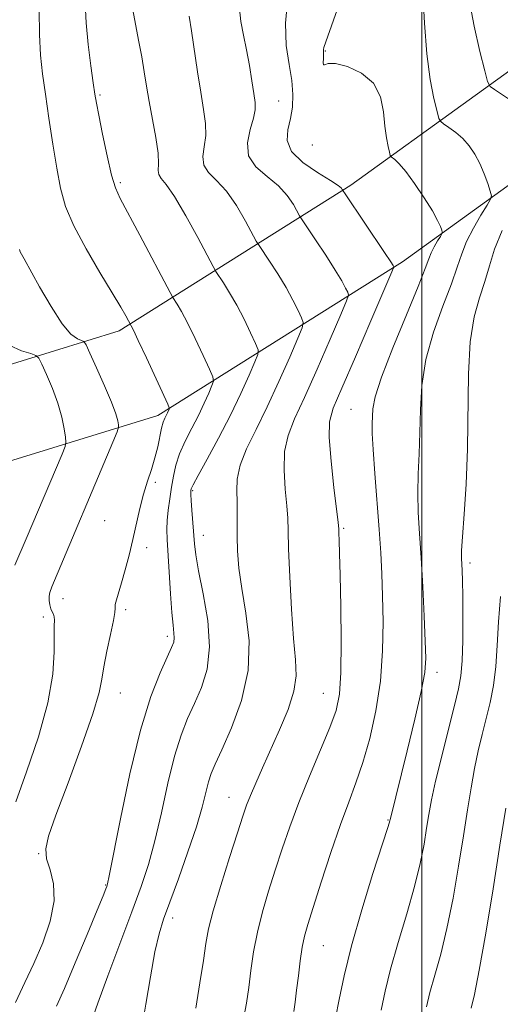
# Model space of a CAD drawing. Extents: x 2077300 to 2080200, y 319800 to 322700.
# Drawn here: x 2077925 to 2078015, y 321068 to 321251 of the extents above; entities that cross this region are included whole.
import ezdxf

# ---------------------------------------------------------------- set-up
doc = ezdxf.new("R2010")
doc.units = 0
doc.header["$MEASUREMENT"] = 0
for name, color, linetype, lineweight in [('32000', 7, 'Continuous', 0), ('DTM HARD BREAKLINE', 7, 'Continuous', 0), ('DTM SPOT ELEVATION', 2, 'Continuous', 13), ('INDEX CONTOUR', 41, 'Continuous', 13), ('INTERMEDIATE CONTOUR', 44, 'Continuous', 0)]:
    doc.layers.add(name, color=color, linetype=linetype, lineweight=lineweight)

msp = doc.modelspace()

# ---------------------------------------------------------------- linework, layer by layer
at = {"layer": '32000', "flags": 128}
msp.add_lwpolyline([(2078000, 320000), (2078000, 322500)], dxfattribs=at)
at = {"layer": 'DTM HARD BREAKLINE'}
for points in [[(2078246.41, 321496.69, 1136.47), (2078243.98, 321466.49, 1133.58), (2078227.6, 321424.8, 1128.03), (2078203.95, 321376.63, 1121.28), (2078169.03, 321341.99, 1113.64), (2078120.58, 321298.36, 1100.84), (2078063.18, 321254.51, 1084.87), (2077996.42, 321206.26, 1070.38), (2077950.86, 321177.63, 1059.48), (2077910.06, 321165.05, 1051.14), (2077858.82, 321164.95, 1042.88), (2077814.19, 321191.73, 1035.35), (2077754.5, 321255.14, 1026.2), (2077716.69, 321309.22, 1019), (2077679.12, 321349.97, 1007.59), (2077633.21, 321392.37, 992.02), (2077590.25, 321419.16, 980.84)], [(2078229.27, 321498.07, 1136.47), (2078227.04, 321470.41, 1133.58), (2078211.85, 321431.75, 1128.03), (2078189.78, 321386.81, 1121.28), (2078157.21, 321354.49, 1113.64), (2078109.59, 321311.61, 1100.84), (2078052.92, 321268.32, 1084.87), (2077986.8, 321220.53, 1070.38), (2077943.63, 321193.4, 1059.48), (2077907.45, 321182.24, 1051.14), (2077863.57, 321182.16, 1042.88), (2077825.08, 321205.25, 1035.35), (2077767.88, 321266.02, 1026.2), (2077730.12, 321320.03, 1019), (2077691.3, 321362.14, 1007.59), (2077643.69, 321406.11, 992.02), (2077599.35, 321433.75, 980.84)]]:
    msp.add_polyline3d(points, dxfattribs=at)
at = {"layer": 'DTM SPOT ELEVATION'}
for p in [(2077982.04, 321245.58, 1072.1), (2077940.06, 321237.34, 1062.2), (2077973.35, 321236.21, 1068.9), (2077979.6, 321228.04, 1071.6), (2077943.89, 321221.02, 1062.3), (2077986.84, 321178.78, 1071.1), (2077950.4, 321165.15, 1060.3), (2077957.36, 321163.61, 1064.2), (2077940.94, 321158.02, 1059.1), (2077985.48, 321156.61, 1070.2), (2077959.31, 321155.27, 1064.7), (2077948.76, 321153.02, 1060.4), (2078008.96, 321150.11, 1076.4), (2077933.17, 321143.52, 1058.7), (2077944.84, 321141.45, 1060.3), (2077929.54, 321140.06, 1057.6), (2077952.61, 321136.5, 1061.6), (2078002.82, 321129.74, 1074.5), (2077943.89, 321125.88, 1060.8), (2077981.68, 321125.87, 1069.1), (2077964.11, 321106.46, 1067.2), (2077993.73, 321102.22, 1073.9), (2077928.69, 321095.98, 1059.9), (2077941.15, 321090.16, 1061.9), (2077953.61, 321084, 1066.5), (2077981.66, 321078.84, 1072.9)]:
    msp.add_point(p, dxfattribs=at)
at = {"layer": 'INDEX CONTOUR'}
for points in [[(2077975.055, 321255.517, 1070), (2077974.62, 321250.757, 1070), (2077974.78, 321246.595, 1070), (2077975.291, 321243.06, 1070), (2077975.801, 321240.043, 1070), (2077976.019, 321237.432, 1070), (2077975.925, 321235.112, 1070), (2077975.563, 321232.965, 1070), (2077975.069, 321230.888, 1070), (2077974.937, 321228.84, 1070), (2077975.751, 321226.794, 1070), (2077977.845, 321224.761, 1070), (2077980.558, 321222.907, 1070), (2077982.98, 321221.438, 1070), (2077984.416, 321220.498, 1070), (2077985.032, 321219.988, 1070), (2077985.209, 321219.746, 1070), (2077985.327, 321219.547, 1070), (2077985.75, 321218.91, 1070), (2077993.074, 321208.015, 1070), (2077994.216, 321206.285, 1070), (2077994.679, 321205.554, 1070), (2077994.79, 321205.354, 1070), (2077994.749, 321205.125, 1070), (2077994.267, 321203.952, 1070), (2077990.532, 321195.235, 1070), (2077987.662, 321188.57, 1070), (2077985.118, 321182.718, 1070), (2077983.525, 321178.994, 1070), (2077982.816, 321176.432, 1070), (2077982.756, 321173.493, 1070), (2077983.109, 321169.124, 1070), (2077983.645, 321164.193, 1070), (2077984.42, 321157.667, 1070), (2077984.532, 321156.514, 1070), (2077984.574, 321155.685, 1070), (2077984.63, 321154.338, 1070), (2077984.711, 321151.899, 1070), (2077984.815, 321147.86, 1070), (2077984.924, 321142.036, 1070), (2077984.983, 321135.526, 1070), (2077984.924, 321129.753, 1070), (2077984.661, 321125.71, 1070), (2077984.045, 321122.672, 1070), (2077982.908, 321119.491, 1070), (2077981.173, 321115.307, 1070), (2077979.116, 321110.443, 1070), (2077977.104, 321105.514, 1070), (2077975.418, 321101.001, 1070), (2077974.005, 321096.859, 1070), (2077972.727, 321092.906, 1070), (2077971.486, 321088.998, 1070), (2077970.34, 321085.134, 1070), (2077969.387, 321081.35, 1070), (2077968.694, 321077.689, 1070), (2077968.195, 321074.225, 1070), (2077967.796, 321071.04, 1070), (2077967.385, 321068.133, 1070), (2077966.795, 321065.167, 1070)], [(2077928.761, 321253.245, 1060), (2077928.8, 321248.601, 1060), (2077929.009, 321244.745, 1060), (2077929.383, 321241.265, 1060), (2077929.916, 321237.5, 1060), (2077930.585, 321233.013, 1060), (2077931.322, 321228.214, 1060), (2077932.047, 321223.731, 1060), (2077932.748, 321219.985, 1060), (2077933.688, 321216.586, 1060), (2077935.206, 321212.938, 1060), (2077937.477, 321208.665, 1060), (2077940.064, 321204.271, 1060), (2077942.374, 321200.478, 1060), (2077943.95, 321197.838, 1060), (2077944.872, 321196.222, 1060), (2077945.906, 321194.345, 1060), (2077946.316, 321193.528, 1060), (2077947.219, 321191.624, 1060), (2077948.718, 321188.392, 1060), (2077952.691, 321179.729, 1060), (2077952.963, 321179.024, 1060), (2077952.94, 321178.777, 1060), (2077952.638, 321178.098, 1060), (2077952.155, 321177.106, 1060), (2077951.866, 321176.38, 1060), (2077951.557, 321175.29, 1060), (2077950.828, 321171.811, 1060), (2077950.314, 321169.719, 1060), (2077949.654, 321167.587, 1060), (2077948.912, 321165.362, 1060), (2077948.176, 321162.957, 1060), (2077947.512, 321160.309, 1060), (2077946.219, 321154.532, 1060), (2077945.492, 321151.594, 1060), (2077944.753, 321148.838, 1060), (2077944.078, 321146.461, 1060), (2077943.148, 321143.28, 1060), (2077942.934, 321142.373, 1060), (2077942.878, 321141.746, 1060), (2077942.824, 321140.937, 1060), (2077942.586, 321139.408, 1060), (2077942.049, 321136.831, 1060), (2077941.376, 321133.723, 1060), (2077940.805, 321130.814, 1060), (2077940.448, 321128.515, 1060), (2077939.933, 321125.981, 1060), (2077938.768, 321122.047, 1060), (2077936.662, 321116.03, 1060), (2077934.13, 321109.157, 1060), (2077931.885, 321103.131, 1060), (2077930.499, 321099.208, 1060), (2077929.966, 321096.842, 1060), (2077930.128, 321095.036, 1060), (2077930.772, 321092.948, 1060), (2077931.429, 321090.35, 1060), (2077931.57, 321087.165, 1060), (2077930.817, 321083.397, 1060), (2077929.41, 321079.367, 1060), (2077927.741, 321075.475, 1060), (2077926.098, 321071.933, 1060), (2077924.357, 321068.214, 1060)], [(2078015.633, 321104.432, 1080), (2078014.569, 321097.577, 1080), (2078013.274, 321089.423, 1080), (2078011.92, 321081.167, 1080), (2078010.718, 321074.254, 1080), (2078009.829, 321069.751, 1080), (2078009.225, 321067.194, 1080)]]:
    msp.add_polyline3d(points, dxfattribs=at)
at = {"layer": 'INTERMEDIATE CONTOUR'}
for points in [[(2078000.223, 321256.484, 1074), (2078000.493, 321250.713, 1074), (2078000.934, 321245.004, 1074), (2078001.576, 321240.258, 1074), (2078002.279, 321236.674, 1074), (2078002.86, 321234.273, 1074), (2078003.211, 321232.985, 1074), (2078003.528, 321232.389, 1074), (2078004.082, 321231.972, 1074), (2078005.063, 321231.317, 1074), (2078006.327, 321230.383, 1074), (2078007.649, 321229.223, 1074), (2078008.845, 321227.874, 1074), (2078009.894, 321226.334, 1074), (2078010.816, 321224.583, 1074), (2078011.623, 321222.661, 1074), (2078012.28, 321220.831, 1074), (2078012.745, 321219.416, 1074), (2078012.96, 321218.586, 1074), (2078012.815, 321217.919, 1074), (2078012.187, 321216.842, 1074), (2078011.031, 321214.952, 1074), (2078009.632, 321212.531, 1074), (2078008.354, 321210.024, 1074), (2078007.437, 321207.72, 1074), (2078006.626, 321205.262, 1074), (2078005.542, 321202.13, 1074), (2078003.948, 321197.977, 1074), (2078002.191, 321193.125, 1074), (2078000.758, 321188.069, 1074), (2078000.006, 321183.221, 1074), (2077999.749, 321178.67, 1074), (2077999.668, 321174.425, 1074), (2077999.519, 321170.476, 1074), (2077999.341, 321166.75, 1074), (2077999.255, 321163.159, 1074), (2077999.345, 321159.566, 1074), (2077999.574, 321155.658, 1074), (2077999.872, 321151.077, 1074), (2078000.177, 321145.68, 1074), (2078000.449, 321140.198, 1074), (2078000.658, 321135.578, 1074), (2078000.745, 321132.39, 1074), (2078000.557, 321129.7, 1074), (2077999.917, 321126.2, 1074), (2077998.737, 321121.026, 1074), (2077997.304, 321115.114, 1074), (2077994.097, 321102.292, 1074), (2077994.073, 321102.148, 1074), (2077993.999, 321101.858, 1074), (2077993.626, 321100.647, 1074), (2077990.919, 321092.248, 1074), (2077988.821, 321085.525, 1074), (2077986.891, 321078.815, 1074), (2077985.532, 321073.219, 1074), (2077984.626, 321068.782, 1074), (2077983.924, 321065.286, 1074)], [(2077937.303, 321254.472, 1062), (2077937.478, 321250.824, 1062), (2077937.875, 321246.767, 1062), (2077938.372, 321242.806, 1062), (2077938.82, 321239.595, 1062), (2077939.123, 321237.517, 1062), (2077939.406, 321235.848, 1062), (2077939.846, 321233.585, 1062), (2077940.559, 321230.07, 1062), (2077941.423, 321226.005, 1062), (2077942.254, 321222.43, 1062), (2077942.963, 321220.028, 1062), (2077943.841, 321218.042, 1062), (2077947.47, 321211.251, 1062), (2077953.143, 321200.561, 1062), (2077953.66, 321199.623, 1062), (2077954.482, 321198.355, 1062), (2077955.272, 321197.017, 1062), (2077956.39, 321194.903, 1062), (2077957.818, 321191.971, 1062), (2077959.286, 321188.835, 1062), (2077960.467, 321186.27, 1062), (2077961.102, 321184.808, 1062), (2077961.224, 321184.009, 1062), (2077960.938, 321183.187, 1062), (2077960.338, 321181.803, 1062), (2077959.477, 321179.896, 1062), (2077958.396, 321177.652, 1062), (2077957.16, 321175.247, 1062), (2077955.934, 321172.817, 1062), (2077954.903, 321170.49, 1062), (2077954.2, 321168.35, 1062), (2077953.746, 321166.314, 1062), (2077953.408, 321164.256, 1062), (2077953.083, 321162.1, 1062), (2077952.798, 321159.97, 1062), (2077952.607, 321158.042, 1062), (2077952.553, 321156.369, 1062), (2077952.616, 321154.527, 1062), (2077953.209, 321144.419, 1062), (2077953.457, 321140.913, 1062), (2077953.689, 321138.524, 1062), (2077953.861, 321137.073, 1062), (2077953.925, 321136.168, 1062), (2077953.817, 321135.411, 1062), (2077953.418, 321134.369, 1062), (2077952.595, 321132.598, 1062), (2077951.265, 321129.674, 1062), (2077949.55, 321125.242, 1062), (2077947.624, 321118.963, 1062), (2077945.668, 321110.871, 1062), (2077943.907, 321102.484, 1062), (2077941.82, 321091.862, 1062), (2077941.494, 321090.319, 1062), (2077941.359, 321089.866, 1062), (2077941.176, 321089.392, 1062), (2077940.67, 321088.139, 1062), (2077939.558, 321085.431, 1062), (2077937.696, 321080.93, 1062), (2077935.481, 321075.624, 1062), (2077933.451, 321070.836, 1062), (2077931.998, 321067.526, 1062)], [(2078008.83, 321255.147, 1076), (2078009.765, 321250.157, 1076), (2078010.834, 321245.469, 1076), (2078011.733, 321241.866, 1076), (2078012.274, 321239.869, 1076), (2078012.74, 321238.96, 1076), (2078013.531, 321238.358, 1076), (2078016.508, 321236.405, 1076)], [(2077946.209, 321253.201, 1064), (2077947.279, 321247.575, 1064), (2077947.847, 321244.457, 1064), (2077948.316, 321241.679, 1064), (2077948.753, 321239.026, 1064), (2077949.257, 321236.134, 1064), (2077949.882, 321232.793, 1064), (2077950.488, 321229.402, 1064), (2077950.889, 321226.512, 1064), (2077950.973, 321224.532, 1064), (2077950.925, 321223.3, 1064), (2077951.011, 321222.509, 1064), (2077951.465, 321221.81, 1064), (2077952.408, 321220.652, 1064), (2077953.937, 321218.437, 1064), (2077956.038, 321214.86, 1064), (2077958.273, 321210.784, 1064), (2077961.131, 321205.417, 1064), (2077961.676, 321204.458, 1064), (2077963.06, 321202.365, 1064), (2077964.228, 321200.505, 1064), (2077965.561, 321198.181, 1064), (2077966.917, 321195.549, 1064), (2077968.135, 321193.014, 1064), (2077969.047, 321191.041, 1064), (2077969.514, 321189.888, 1064), (2077969.485, 321188.995, 1064), (2077968.937, 321187.598, 1064), (2077967.861, 321185.115, 1064), (2077966.316, 321181.694, 1064), (2077964.377, 321177.669, 1064), (2077962.171, 321173.414, 1064), (2077960.037, 321169.473, 1064), (2077958.366, 321166.43, 1064), (2077957.438, 321164.691, 1064), (2077957.077, 321163.937, 1064), (2077957.001, 321163.67, 1064), (2077956.975, 321163.424, 1064), (2077956.978, 321162.893, 1064), (2077957.038, 321161.801, 1064), (2077957.171, 321159.992, 1064), (2077957.661, 321153.737, 1064), (2077957.919, 321151.654, 1064), (2077958.449, 321148.688, 1064), (2077959.31, 321144.412, 1064), (2077960.145, 321139.407, 1064), (2077960.498, 321134.508, 1064), (2077960.04, 321130.371, 1064), (2077958.985, 321126.935, 1064), (2077957.678, 321123.961, 1064), (2077956.399, 321121.165, 1064), (2077955.174, 321118.07, 1064), (2077953.964, 321114.154, 1064), (2077952.741, 321109.119, 1064), (2077951.514, 321103.569, 1064), (2077950.305, 321098.332, 1064), (2077949.096, 321093.954, 1064), (2077947.724, 321089.845, 1064), (2077945.984, 321085.131, 1064), (2077941.52, 321073.208, 1064), (2077939.661, 321068.117, 1064), (2077938.572, 321064.917, 1064)], [(2077966.051, 321253.423, 1068), (2077966.31, 321251.039, 1068), (2077966.801, 321248.516, 1068), (2077967.376, 321245.782, 1068), (2077967.906, 321242.844, 1068), (2077968.359, 321240.002, 1068), (2077968.72, 321237.631, 1068), (2077968.958, 321235.956, 1068), (2077968.977, 321234.601, 1068), (2077968.663, 321233.04, 1068), (2077968.024, 321230.9, 1068), (2077967.527, 321228.426, 1068), (2077967.767, 321226.017, 1068), (2077969.129, 321223.97, 1068), (2077971.184, 321222.179, 1068), (2077973.299, 321220.438, 1068), (2077974.957, 321218.619, 1068), (2077976.112, 321216.92, 1068), (2077977.262, 321214.837, 1068), (2077977.725, 321214.094, 1068), (2077980.215, 321210.385, 1068), (2077982.14, 321207.482, 1068), (2077983.903, 321204.737, 1068), (2077985.116, 321202.706, 1068), (2077985.83, 321201.374, 1068), (2077986.21, 321200.583, 1068), (2077986.337, 321200.046, 1068), (2077986.005, 321198.966, 1068), (2077984.934, 321196.419, 1068), (2077982.974, 321191.86, 1068), (2077980.537, 321186.261, 1068), (2077978.171, 321180.978, 1068), (2077976.334, 321177.008, 1068), (2077975.103, 321173.917, 1068), (2077974.465, 321170.918, 1068), (2077974.367, 321167.452, 1068), (2077974.591, 321163.879, 1068), (2077974.882, 321160.791, 1068), (2077975.039, 321158.499, 1068), (2077975.115, 321156.193, 1068), (2077975.217, 321152.782, 1068), (2077975.433, 321147.586, 1068), (2077975.749, 321141.559, 1068), (2077976.13, 321136.064, 1068), (2077976.498, 321132.089, 1068), (2077976.618, 321129.119, 1068), (2077976.21, 321126.261, 1068), (2077975.102, 321122.843, 1068), (2077973.534, 321119.058, 1068), (2077970.339, 321111.976, 1068), (2077969.084, 321109.134, 1068), (2077968.111, 321106.839, 1068), (2077967.394, 321104.991, 1068), (2077966.686, 321102.929, 1068), (2077965.687, 321099.846, 1068), (2077964.217, 321095.269, 1068), (2077962.572, 321090.038, 1068), (2077961.166, 321085.327, 1068), (2077960.297, 321081.937, 1068), (2077959.783, 321079.203, 1068), (2077959.329, 321076.089, 1068), (2077958.703, 321071.887, 1068), (2077957.946, 321067.203, 1068)], [(2077984.602, 321254.278, 1072), (2077982.113, 321247.279, 1072), (2077981.753, 321246.178, 1072), (2077981.687, 321245.827, 1072), (2077981.709, 321245.317, 1072), (2077981.711, 321244.832, 1072), (2077981.685, 321244.113, 1072), (2077981.67, 321243.387, 1072), (2077981.716, 321242.95, 1072), (2077981.915, 321242.983, 1072), (2077982.543, 321243.198, 1072), (2077983.921, 321243.198, 1072), (2077986.192, 321242.643, 1072), (2077988.802, 321241.44, 1072), (2077991.016, 321239.556, 1072), (2077992.295, 321237.036, 1072), (2077992.861, 321234.229, 1072), (2077993.123, 321231.56, 1072), (2077993.412, 321229.383, 1072), (2077993.727, 321227.758, 1072), (2077993.987, 321226.68, 1072), (2077994.144, 321226.104, 1072), (2077994.286, 321225.837, 1072), (2077995.006, 321225.309, 1072), (2077995.801, 321224.55, 1072), (2077997.016, 321223.106, 1072), (2077998.667, 321220.848, 1072), (2078000.448, 321218.212, 1072), (2078001.977, 321215.774, 1072), (2078002.961, 321213.989, 1072), (2078003.485, 321212.83, 1072), (2078003.725, 321212.147, 1072), (2078003.822, 321211.776, 1072), (2078003.757, 321211.477, 1072), (2078003.476, 321210.995, 1072), (2078002.959, 321210.15, 1072), (2078002.333, 321209.066, 1072), (2078001.761, 321207.945, 1072), (2078001.307, 321206.812, 1072), (2078000.64, 321205.004, 1072), (2077999.33, 321201.679, 1072), (2077997.14, 321196.39, 1072), (2077994.614, 321190.252, 1072), (2077992.492, 321184.767, 1072), (2077991.321, 321181.078, 1072), (2077990.896, 321178.861, 1072), (2077990.821, 321177.428, 1072), (2077990.783, 321176.105, 1072), (2077990.789, 321174.26, 1072), (2077990.928, 321171.275, 1072), (2077991.254, 321166.795, 1072), (2077992.087, 321156.361, 1072), (2077992.381, 321152.038, 1072), (2077992.576, 321148.145, 1072), (2077992.714, 321144.02, 1072), (2077992.802, 321139.166, 1072), (2077992.719, 321133.755, 1072), (2077992.305, 321128.123, 1072), (2077991.462, 321122.595, 1072), (2077990.313, 321117.449, 1072), (2077989.035, 321112.949, 1072), (2077987.755, 321109.193, 1072), (2077986.404, 321105.597, 1072), (2077984.862, 321101.412, 1072), (2077983.077, 321096.189, 1072), (2077981.279, 321090.686, 1072), (2077979.767, 321085.965, 1072), (2077978.759, 321082.77, 1072), (2077978.145, 321080.575, 1072), (2077977.734, 321078.537, 1072), (2077977.368, 321076.02, 1072), (2077977.021, 321073.217, 1072), (2077976.703, 321070.533, 1072), (2077976.416, 321068.295, 1072), (2077976.164, 321066.548, 1072)], [(2077956.673, 321252.036, 1066), (2077957.1, 321249.289, 1066), (2077958.248, 321241.694, 1066), (2077958.849, 321237.859, 1066), (2077959.379, 321234.664, 1066), (2077959.728, 321232.038, 1066), (2077959.777, 321229.775, 1066), (2077959.498, 321227.716, 1066), (2077959.226, 321225.863, 1066), (2077959.389, 321224.264, 1066), (2077960.297, 321222.89, 1066), (2077961.796, 321221.416, 1066), (2077963.618, 321219.438, 1066), (2077965.497, 321216.74, 1066), (2077967.194, 321213.852, 1066), (2077969.196, 321210.127, 1066), (2077969.7, 321209.276, 1066), (2077971.637, 321206.375, 1066), (2077973.184, 321203.994, 1066), (2077974.732, 321201.459, 1066), (2077976.016, 321199.128, 1066), (2077976.983, 321197.194, 1066), (2077977.628, 321195.812, 1066), (2077977.925, 321194.967, 1066), (2077977.746, 321193.981, 1066), (2077976.935, 321192.009, 1066), (2077975.415, 321188.484, 1066), (2077973.412, 321183.952, 1066), (2077971.227, 321179.237, 1066), (2077969.143, 321175.02, 1066), (2077967.389, 321171.402, 1066), (2077966.173, 321168.342, 1066), (2077965.626, 321165.779, 1066), (2077965.537, 321163.564, 1066), (2077965.622, 321161.532, 1066), (2077965.649, 321159.523, 1066), (2077965.625, 321157.41, 1066), (2077965.616, 321155.073, 1066), (2077965.694, 321152.388, 1066), (2077965.947, 321149.204, 1066), (2077966.473, 321145.364, 1066), (2077967.259, 321140.776, 1066), (2077967.856, 321135.607, 1066), (2077967.704, 321130.089, 1066), (2077966.452, 321124.513, 1066), (2077964.576, 321119.399, 1066), (2077962.761, 321115.326, 1066), (2077961.533, 321112.657, 1066), (2077960.798, 321110.899, 1066), (2077960.305, 321109.345, 1066), (2077959.813, 321107.367, 1066), (2077959.121, 321104.655, 1066), (2077958.037, 321100.975, 1066), (2077956.464, 321096.288, 1066), (2077954.686, 321091.307, 1066), (2077953.081, 321086.933, 1066), (2077951.923, 321083.744, 1066), (2077951.08, 321081.007, 1066), (2077950.318, 321077.672, 1066), (2077949.465, 321073.047, 1066), (2077948.603, 321067.92, 1066), (2077947.876, 321063.445, 1066)], [(2078014.947, 321212.104, 1076), (2078013.568, 321208.628, 1076), (2078012.613, 321205.52, 1076), (2078011.753, 321202.582, 1076), (2078010.756, 321199.563, 1076), (2078009.767, 321195.998, 1076), (2078009.025, 321191.37, 1076), (2078008.692, 321185.364, 1076), (2078008.516, 321171.421, 1076), (2078008.252, 321164.847, 1076), (2078007.892, 321159.241, 1076), (2078007.581, 321155.042, 1076), (2078007.429, 321152.494, 1076), (2078007.408, 321151.067, 1076), (2078007.521, 321148.744, 1076), (2078007.583, 321146.818, 1076), (2078007.632, 321143.949, 1076), (2078007.654, 321140.027, 1076), (2078007.627, 321135.723, 1076), (2078007.524, 321131.901, 1076), (2078007.305, 321129.115, 1076), (2078006.873, 321126.678, 1076), (2078006.116, 321123.59, 1076), (2078004.989, 321119.187, 1076), (2078003.717, 321114.154, 1076), (2078002.592, 321109.511, 1076), (2078001.827, 321106.004, 1076), (2078001.327, 321103.279, 1076), (2078000.915, 321100.705, 1076), (2078000.429, 321097.737, 1076), (2077999.725, 321094.157, 1076), (2077998.673, 321089.83, 1076), (2077997.222, 321084.749, 1076), (2077995.622, 321079.415, 1076), (2077994.204, 321074.457, 1076), (2077993.198, 321070.333, 1076), (2077992.433, 321066.816, 1076)], [(2077925.085, 321208.557, 1058), (2077925.221, 321208.139, 1058), (2077925.972, 321206.797, 1058), (2077928.826, 321201.611, 1058), (2077930.958, 321197.908, 1058), (2077933.023, 321194.714, 1058), (2077934.672, 321192.784, 1058), (2077935.864, 321191.898, 1058), (2077936.636, 321191.591, 1058), (2077937.076, 321191.39, 1058), (2077937.482, 321190.785, 1058), (2077938.201, 321189.258, 1058), (2077939.452, 321186.516, 1058), (2077940.939, 321183.182, 1058), (2077942.243, 321180.102, 1058), (2077943.036, 321177.94, 1058), (2077943.409, 321176.626, 1058), (2077943.543, 321175.906, 1058), (2077943.554, 321175.447, 1058), (2077943.274, 321174.606, 1058), (2077942.462, 321172.663, 1058), (2077931.085, 321145.665, 1058), (2077930.711, 321144.634, 1058), (2077930.601, 321143.936, 1058), (2077930.626, 321143.171, 1058), (2077930.748, 321142.358, 1058), (2077930.946, 321141.623, 1058), (2077931.192, 321141.052, 1058), (2077931.424, 321140.582, 1058), (2077931.57, 321140.112, 1058), (2077931.586, 321139.497, 1058), (2077931.537, 321138.428, 1058), (2077931.517, 321136.554, 1058), (2077931.54, 321133.581, 1058), (2077931.293, 321129.436, 1058), (2077930.387, 321124.102, 1058), (2077928.601, 321117.741, 1058), (2077926.395, 321111.225, 1058), (2077924.401, 321105.603, 1058)], [(2077923.277, 321190.638, 1056), (2077925.458, 321189.705, 1056), (2077927.183, 321189.148, 1056), (2077928.159, 321188.806, 1056), (2077928.691, 321188.304, 1056), (2077929.236, 321187.212, 1056), (2077930.126, 321185.239, 1056), (2077931.214, 321182.66, 1056), (2077932.226, 321179.891, 1056), (2077932.948, 321177.307, 1056), (2077933.399, 321175.138, 1056), (2077933.654, 321173.576, 1056), (2077933.751, 321172.663, 1056), (2077933.586, 321171.851, 1056), (2077933.015, 321170.444, 1056), (2077926.337, 321154.626, 1056), (2077924.243, 321149.75, 1056)], [(2078014.65, 321143.897, 1078), (2078014.282, 321139.177, 1078), (2078014.062, 321134.791, 1078), (2078013.797, 321130.825, 1078), (2078013.341, 321127.325, 1078), (2078012.721, 321124.164, 1078), (2078012.009, 321121.177, 1078), (2078011.27, 321118.205, 1078), (2078010.538, 321115.133, 1078), (2078009.84, 321111.854, 1078), (2078009.187, 321108.245, 1078), (2078008.518, 321104.117, 1078), (2078007.761, 321099.263, 1078), (2078006.856, 321093.616, 1078), (2078005.822, 321087.666, 1078), (2078004.696, 321082.042, 1078), (2078003.526, 321077.25, 1078), (2078002.424, 321073.304, 1078), (2078001.517, 321070.099, 1078), (2078000.863, 321067.448, 1078)]]:
    msp.add_polyline3d(points, dxfattribs=at)

doc.saveas('drawing.dxf')
